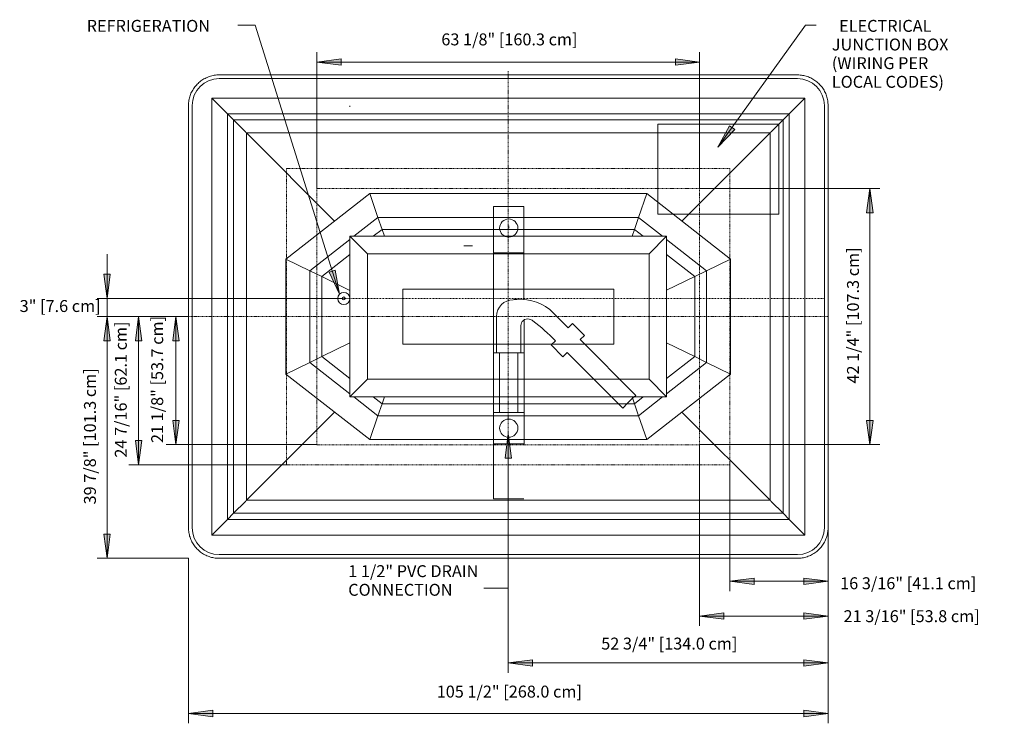
# Model space of a CAD drawing. Units: inches. Extents: x -14376 to -13893, y -8409 to -7927.
# Drawn here: x -14376 to -14213, y -8195 to -8079 of the extents above; entities that cross this region are included whole.
import ezdxf

# ---------------------------------------------------------------- set-up
doc = ezdxf.new("R2010")
doc.units = ezdxf.units.IN
doc.header["$MEASUREMENT"] = 0
doc.linetypes.add("O4ID-display-case-CAD-drawing-8'-Top-View$0$Dash", pattern=[0.25, 0.125, -0.125])
doc.linetypes.add("O4ID-display-case-CAD-drawing-8'-Top-View$0$Hidden 1_8_", pattern=[0.1875, 0.125, -0.0625])
for name, color, linetype, lineweight in [("O4ID-display-case-CAD-drawing-8'-Top-View$0$A-ANNO-DIMS", 211, 'Continuous', 9), ("O4ID-display-case-CAD-drawing-8'-Top-View$0$A-ANNO-DIMS-32", 211, 'Continuous', 9), ("O4ID-display-case-CAD-drawing-8'-Top-View$0$A-DETL-HDLN", 90, "O4ID-display-case-CAD-drawing-8'-Top-View$0$Hidden 1_8_", 9), ("O4ID-display-case-CAD-drawing-8'-Top-View$0$A-DETL-THIN", 151, 'Continuous', 9), ("O4ID-display-case-CAD-drawing-8'-Top-View$0$G-ANNO-TEXT", 231, 'Continuous', 9), ("O4ID-display-case-CAD-drawing-8'-Top-View$0$M-EQPM", 50, 'Continuous', 9)]:
    doc.layers.add(name, color=color, linetype=linetype, lineweight=lineweight)
doc.styles.add("O4ID-display-case-CAD-drawing-8'-Top-View$0$Arial", font='arial.ttf', dxfattribs={"height": 1.967066})
doc.dimstyles.new("O4ID-display-case-CAD-drawing-8'-Top-View$0$HPx_Dimension-_Horizontal", dxfattribs={"dimscale": 12, "dimtxt": 2, "dimasz": 0.333333, "dimexe": 0.135417, "dimexo": 0, "dimgap": 0, "dimtad": 3, "dimtih": 1, "dimtoh": 1, "dimdec": 4, "dimrnd": 0.0625, "dimzin": 0, "dimdsep": 46, "dimlunit": 5, "dimtxsty": "O4ID-display-case-CAD-drawing-8'-Top-View$0$Arial", "dimsah": 1, "dimcen": 0.09, "dimazin": 0, "dimtfac": 1, "dimtdec": 4, "dimtix": 1, "dimtmove": 2, "dimatfit": 3, "dimfxl": 1, "dimtvp": 1, "dimtfill": 1, "dimfrac": 2, "dimtolj": 1, "dimtzin": 0, "dimarcsym": 2})
doc.dimstyles.new("O4ID-display-case-CAD-drawing-8'-Top-View$0$HPx_Dimension-_verticle", dxfattribs={"dimscale": 12, "dimtxt": 2, "dimasz": 0.333333, "dimexe": 0.135417, "dimexo": 0, "dimgap": 0, "dimtad": 1, "dimdec": 4, "dimrnd": 0.0625, "dimzin": 0, "dimdsep": 46, "dimlunit": 5, "dimtxsty": "O4ID-display-case-CAD-drawing-8'-Top-View$0$Arial", "dimsah": 1, "dimcen": 0.09, "dimazin": 0, "dimtfac": 1, "dimtdec": 4, "dimtix": 1, "dimtmove": 2, "dimatfit": 3, "dimfxl": 1, "dimtvp": 1, "dimtfill": 1, "dimfrac": 2, "dimtolj": 1, "dimtzin": 0, "dimarcsym": 2})

# ---------------------------------------------------------------- blocks, each defined once
blk = doc.blocks.new("O4ID-display-case-CAD-drawing-8'-Top-View$0$O4ID -All - Linked Data - 08_ - 8_ Shelves - Deli-4456261-O4ID 8_")
at = {"layer": "O4ID-display-case-CAD-drawing-8'-Top-View$0$M-EQPM"}
for p, q in [((100.44, 95.55), (5.06, 95.55)), ((5.06, 94.94), (100.44, 94.94)), ((3.84, 91.72), (3.84, 19.65)), ((6.43, 89.13), (3.84, 91.72)), ((101.66, 91.72), (3.84, 91.72)), ((5.06, 91.72), (100.44, 91.72)), ((101.66, 91.72), (99.07, 89.13)), ((101.66, 19.65), (101.66, 91.72)), ((0, 90.5), (0, 20.87)), ((0.61, 20.87), (0.61, 90.5)), ((3.84, 90.5), (3.84, 20.87)), ((101.66, 20.87), (101.66, 90.5)), ((104.89, 90.5), (104.89, 20.87)), ((105.5, 20.87), (105.5, 90.5)), ((6.43, 89.13), (6.43, 22.24)), ((7.43, 88.13), (6.43, 89.13)), ((99.07, 89.13), (6.43, 89.13)), ((7.43, 88.13), (7.43, 23.24)), ((98.07, 88.13), (7.43, 88.13)), ((9.4, 86.16), (7.43, 88.13)), ((98.07, 88.13), (96.1, 86.16)), ((99.07, 89.13), (98.07, 88.13)), ((98.07, 23.24), (98.07, 88.13)), ((99.07, 22.24), (99.07, 89.13)), ((9.58, 25.38), (9.58, 85.98)), ((9.58, 85.98), (95.92, 85.98)), ((24.11, 71.44), (9.58, 85.98)), ((95.92, 85.98), (81.38, 71.44)), ((95.92, 85.98), (95.92, 25.38)), ((16.07, 65.16), (29.9, 75.97)), ((29.9, 75.97), (75.58, 75.97)), ((29.9, 75.97), (31.26, 72.03)), ((74.22, 72.03), (75.58, 75.97)), ((75.58, 75.97), (89.41, 65.16)), ((27.29, 68.93), (31.26, 72.03)), ((31.26, 72.03), (74.22, 72.03)), ((31.26, 72.03), (31.94, 70.06)), ((73.55, 70.06), (74.22, 72.03)), ((74.22, 72.03), (78.19, 68.93)), ((30.49, 68.93), (31.94, 70.06)), ((31.94, 70.06), (73.55, 70.06)), ((31.94, 70.06), (32.33, 68.93)), ((73.16, 68.93), (73.55, 70.06)), ((73.55, 70.06), (75, 68.93)), ((20.01, 63.24), (26.63, 68.41)), ((29.53, 66.03), (26.63, 68.93)), ((26.63, 68.93), (26.63, 42.44)), ((26.63, 68.93), (78.87, 68.93)), ((78.87, 68.93), (75.97, 66.03)), ((78.87, 42.44), (78.87, 68.93)), ((78.87, 68.4), (85.47, 63.24)), ((20.01, 63.24), (16.07, 65.16)), ((16.07, 46.2), (16.07, 65.16)), ((21.98, 62.28), (26.63, 65.91)), ((29.53, 66.03), (75.97, 66.03)), ((29.53, 45.34), (29.53, 66.03)), ((75.97, 66.03), (75.97, 45.34)), ((78.87, 65.9), (83.5, 62.28)), ((85.47, 63.24), (89.41, 65.16)), ((89.41, 65.16), (89.41, 46.2)), ((21.98, 62.28), (20.01, 63.24)), ((20.01, 48.12), (20.01, 63.24)), ((26.63, 60.01), (21.98, 62.28)), ((21.98, 49.08), (21.98, 62.28)), ((78.87, 60.02), (83.5, 62.28)), ((83.5, 62.28), (85.47, 63.24)), ((83.5, 62.28), (83.5, 49.08)), ((85.47, 63.24), (85.47, 48.12)), ((70.15, 60.21), (35.35, 60.21)), ((35.35, 60.21), (35.35, 51.15)), ((35.35, 60.21), (35.35, 51.15)), ((35.35, 60.21), (70.15, 60.21)), ((70.15, 51.15), (70.15, 60.21)), ((70.15, 51.15), (70.15, 60.21)), ((21.98, 49.08), (26.63, 51.35)), ((35.35, 51.15), (70.15, 51.15)), ((35.35, 51.15), (70.15, 51.15)), ((78.87, 51.34), (83.5, 49.08)), ((20.01, 48.12), (21.98, 49.08)), ((26.63, 45.45), (21.98, 49.08)), ((83.5, 49.08), (78.87, 45.46)), ((83.5, 49.08), (85.47, 48.12)), ((16.07, 46.2), (20.01, 48.12)), ((26.63, 42.95), (20.01, 48.12)), ((85.47, 48.12), (78.87, 42.96)), ((85.47, 48.12), (89.41, 46.2)), ((29.9, 35.4), (16.07, 46.2)), ((89.41, 46.2), (75.58, 35.4)), ((29.53, 45.34), (26.63, 42.44)), ((75.97, 45.34), (29.53, 45.34)), ((75.97, 45.34), (78.87, 42.44)), ((26.63, 42.44), (78.87, 42.44)), ((31.26, 39.33), (27.29, 42.44)), ((31.94, 41.3), (30.49, 42.44)), ((32.33, 42.44), (31.94, 41.3)), ((73.55, 41.3), (73.16, 42.44)), ((75, 42.44), (73.55, 41.3)), ((78.19, 42.44), (74.22, 39.33)), ((31.94, 41.3), (31.26, 39.33)), ((73.55, 41.3), (31.94, 41.3)), ((74.22, 39.33), (73.55, 41.3)), ((24.11, 39.92), (9.58, 25.38)), ((31.26, 39.33), (29.9, 35.4)), ((74.22, 39.33), (31.26, 39.33)), ((75.58, 35.4), (74.22, 39.33)), ((81.38, 39.93), (95.92, 25.38)), ((75.58, 35.4), (29.9, 35.4)), ((7.43, 23.24), (9.4, 25.2)), ((95.92, 25.38), (9.58, 25.38)), ((98.07, 23.24), (96.1, 25.2)), ((6.43, 22.24), (7.43, 23.24)), ((7.43, 23.24), (98.07, 23.24)), ((99.07, 22.24), (98.07, 23.24)), ((3.84, 19.65), (6.43, 22.24)), ((6.43, 22.24), (99.07, 22.24)), ((101.66, 19.65), (99.07, 22.24)), ((3.84, 19.65), (101.66, 19.65)), ((5.06, 19.65), (100.44, 19.65)), ((100.44, 16.42), (5.06, 16.42)), ((5.06, 15.81), (100.44, 15.81))]:
    blk.add_line(p, q, dxfattribs=at)
at = {"layer": "O4ID-display-case-CAD-drawing-8'-Top-View$0$M-EQPM", "flags": 128}
for points in [[(5.06, 95.55), (4.86, 95.55), (4.66, 95.54), (4.46, 95.52), (4.25, 95.49), (4.06, 95.45), (3.86, 95.41), (3.66, 95.36), (3.47, 95.3), (3.28, 95.23), (3.09, 95.15), (2.91, 95.07), (2.73, 94.98), (2.55, 94.88), (2.37, 94.78), (2.21, 94.67), (2.04, 94.55), (1.88, 94.43), (1.73, 94.3), (1.58, 94.16), (1.43, 94.02), (1.3, 93.87), (1.16, 93.72), (1.04, 93.56), (0.92, 93.4), (0.81, 93.23), (0.7, 93.06), (0.6, 92.88), (0.51, 92.7), (0.42, 92.52), (0.35, 92.33), (0.28, 92.14), (0.22, 91.95), (0.16, 91.75), (0.12, 91.55), (0.08, 91.36), (0.05, 91.16), (0.03, 90.96), (0.01, 90.75), (0, 90.55), (0, 90.5)], [(105.5, 90.5), (105.49, 90.7), (105.48, 90.9), (105.46, 91.1), (105.43, 91.3), (105.39, 91.5), (105.35, 91.7), (105.3, 91.89), (105.24, 92.09), (105.17, 92.28), (105.1, 92.47), (105.01, 92.65), (104.92, 92.83), (104.83, 93.01), (104.72, 93.18), (104.61, 93.35), (104.5, 93.52), (104.37, 93.68), (104.24, 93.83), (104.1, 93.98), (103.96, 94.12), (103.81, 94.26), (103.66, 94.39), (103.5, 94.52), (103.34, 94.64), (103.17, 94.75), (103, 94.86), (102.82, 94.96), (102.64, 95.05), (102.46, 95.13), (102.27, 95.21), (102.08, 95.28), (101.89, 95.34), (101.69, 95.39), (101.5, 95.44), (101.3, 95.48), (101.1, 95.51), (100.9, 95.53), (100.7, 95.55), (100.49, 95.55), (100.44, 95.55)], [(0, 20.87), (0.01, 20.67), (0.02, 20.46), (0.04, 20.26), (0.07, 20.06), (0.11, 19.86), (0.15, 19.67), (0.2, 19.47), (0.26, 19.28), (0.33, 19.09), (0.4, 18.9), (0.49, 18.71), (0.58, 18.53), (0.67, 18.36), (0.78, 18.18), (0.89, 18.01), (1, 17.85), (1.13, 17.69), (1.26, 17.53), (1.4, 17.38), (1.54, 17.24), (1.69, 17.1), (1.84, 16.97), (2, 16.85), (2.16, 16.73), (2.33, 16.61), (2.5, 16.51), (2.68, 16.41), (2.86, 16.32), (3.04, 16.23), (3.23, 16.16), (3.42, 16.09), (3.61, 16.02), (3.81, 15.97), (4, 15.92), (4.2, 15.89), (4.4, 15.85), (4.6, 15.83), (4.8, 15.82), (5.01, 15.81), (5.06, 15.81)], [(100.44, 15.81), (100.64, 15.82), (100.84, 15.83), (101.04, 15.85), (101.25, 15.88), (101.44, 15.91), (101.64, 15.96), (101.84, 16.01), (102.03, 16.07), (102.22, 16.14), (102.41, 16.21), (102.59, 16.29), (102.77, 16.38), (102.95, 16.48), (103.13, 16.58), (103.29, 16.69), (103.46, 16.81), (103.62, 16.94), (103.77, 17.07), (103.92, 17.2), (104.07, 17.35), (104.2, 17.49), (104.34, 17.65), (104.46, 17.8), (104.58, 17.97), (104.69, 18.14), (104.8, 18.31), (104.9, 18.48), (104.99, 18.67), (105.08, 18.85), (105.15, 19.04), (105.22, 19.23), (105.28, 19.42), (105.34, 19.61), (105.38, 19.81), (105.42, 20.01), (105.45, 20.21), (105.47, 20.41), (105.49, 20.61), (105.5, 20.81), (105.5, 20.87)]]:
    blk.add_lwpolyline(points, dxfattribs=at)
at = {"layer": "O4ID-display-case-CAD-drawing-8'-Top-View$0$M-EQPM"}
for centre, start, end in [((5.06, 90.5), 90, 180), ((100.44, 90.5), 360, 90), ((5.06, 20.87), 180, 270), ((100.44, 20.87), 270, 0)]:
    blk.add_arc(centre, 4.45, start, end, dxfattribs=at)
for points, knots in [([(9.58, 85.98), (9.58, 85.98), (9.58, 85.98), (9.57, 85.99), (9.56, 85.99), (9.56, 86), (9.55, 86.01), (9.54, 86.01), (9.54, 86.02), (9.53, 86.03), (9.52, 86.03), (9.52, 86.04), (9.51, 86.05), (9.51, 86.05), (9.5, 86.06), (9.49, 86.06), (9.49, 86.07), (9.48, 86.08), (9.48, 86.08), (9.47, 86.09), (9.46, 86.09), (9.46, 86.1), (9.45, 86.11), (9.45, 86.11), (9.44, 86.12), (9.43, 86.12), (9.43, 86.13), (9.42, 86.14), (9.41, 86.14), (9.41, 86.15), (9.4, 86.16), (9.4, 86.16)], [-0.9166667, -0.9166667, -0.9166667, -0.9166667, -0.8333333, -0.75, -0.7083333, -0.6666667, -0.625, -0.6041667, -0.5833333, -0.5416667, -0.5208333, -0.5, -0.4791667, -0.4583333, -0.4375, -0.4166667, -0.3958333, -0.375, -0.3541667, -0.3333333, -0.3125, -0.2916667, -0.2708333, -0.25, -0.2291667, -0.2083333, -0.1666667, -0.1458333, -0.125, -0.0833333, 0, 0, 0, 0]), ([(96.1, 86.16), (96.1, 86.16), (96.09, 86.15), (96.09, 86.14), (96.08, 86.14), (96.07, 86.13), (96.07, 86.12), (96.06, 86.12), (96.05, 86.11), (96.05, 86.11), (96.04, 86.1), (96.04, 86.09), (96.03, 86.09), (96.02, 86.08), (96.02, 86.08), (96.01, 86.07), (96.01, 86.06), (96, 86.06), (95.99, 86.05), (95.99, 86.05), (95.98, 86.04), (95.98, 86.03), (95.97, 86.03), (95.96, 86.02), (95.96, 86.01), (95.95, 86.01), (95.94, 86), (95.94, 86), (95.94, 85.99), (95.93, 85.99), (95.92, 85.98), (95.92, 85.98), (95.92, 85.98)], [0, 0, 0, 0, 0.0833333, 0.125, 0.1458333, 0.1666667, 0.2083333, 0.2291667, 0.25, 0.2708333, 0.2916667, 0.3125, 0.3333333, 0.3541667, 0.375, 0.3958333, 0.4166667, 0.4375, 0.4583333, 0.4791667, 0.5, 0.5208333, 0.5416667, 0.5833333, 0.6041667, 0.625, 0.6666667, 0.6875, 0.7083333, 0.75, 0.8333333, 0.9166667, 0.9166667, 0.9166667, 0.9166667]), ([(9.4, 25.2), (9.4, 25.21), (9.41, 25.21), (9.41, 25.22), (9.42, 25.23), (9.43, 25.23), (9.43, 25.24), (9.44, 25.25), (9.45, 25.25), (9.45, 25.26), (9.46, 25.27), (9.46, 25.27), (9.47, 25.28), (9.48, 25.28), (9.48, 25.29), (9.49, 25.3), (9.49, 25.3), (9.5, 25.31), (9.51, 25.31), (9.51, 25.32), (9.52, 25.33), (9.52, 25.33), (9.53, 25.34), (9.54, 25.35), (9.54, 25.35), (9.55, 25.36), (9.56, 25.36), (9.56, 25.37), (9.56, 25.37), (9.57, 25.38), (9.58, 25.38), (9.58, 25.38), (9.58, 25.38)], [0, 0, 0, 0, 0.0833333, 0.125, 0.1458333, 0.1666667, 0.2083333, 0.2291667, 0.25, 0.2708333, 0.2916667, 0.3125, 0.3333333, 0.3541667, 0.375, 0.3958333, 0.4166667, 0.4375, 0.4583333, 0.4791667, 0.5, 0.5208333, 0.5416667, 0.5833333, 0.6041667, 0.625, 0.6666667, 0.6875, 0.7083333, 0.75, 0.8333333, 0.9166667, 0.9166667, 0.9166667, 0.9166667]), ([(96.1, 25.2), (96.1, 25.21), (96.09, 25.21), (96.09, 25.22), (96.08, 25.23), (96.07, 25.23), (96.07, 25.24), (96.06, 25.25), (96.05, 25.25), (96.05, 25.26), (96.04, 25.27), (96.04, 25.27), (96.03, 25.28), (96.02, 25.28), (96.02, 25.29), (96.01, 25.3), (96.01, 25.3), (96, 25.31), (95.99, 25.31), (95.99, 25.32), (95.98, 25.33), (95.98, 25.33), (95.97, 25.34), (95.96, 25.35), (95.96, 25.35), (95.95, 25.36), (95.94, 25.36), (95.94, 25.37), (95.94, 25.37), (95.93, 25.38), (95.92, 25.38), (95.92, 25.38), (95.92, 25.38)], [0, 0, 0, 0, 0.0833333, 0.125, 0.1458333, 0.1666667, 0.2083333, 0.2291667, 0.25, 0.2708333, 0.2916667, 0.3125, 0.3333333, 0.3541667, 0.375, 0.3958333, 0.4166667, 0.4375, 0.4583333, 0.4791667, 0.5, 0.5208333, 0.5416667, 0.5833333, 0.6041667, 0.625, 0.6666667, 0.6875, 0.7083333, 0.75, 0.8333333, 0.9166667, 0.9166667, 0.9166667, 0.9166667])]:
    blk.add_open_spline(points, degree=3, knots=knots, dxfattribs=at)
blk = doc.blocks.new("O4ID-display-case-CAD-drawing-8'-Top-View$0$DIMBLOCK1-O4ID 8_")
at = {"layer": "O4ID-display-case-CAD-drawing-8'-Top-View$0$A-ANNO-DIMS-32", "transparency": 16777216}
for points in [[(-14361.23, -8128.01), (-14361.76, -8132.01), (-14360.71, -8132.01)], [(-14361.23, -8167.88), (-14360.71, -8163.88), (-14361.76, -8163.88)]]:
    blk.add_hatch(color=256, dxfattribs=at).paths.add_polyline_path(points, flags=0)
for p, q in [((-14347.8, -8128.01), (-14362.86, -8128.01)), ((-14361.23, -8128.01), (-14361.76, -8132.01)), ((-14361.23, -8167.88), (-14361.23, -8128.01)), ((-14360.71, -8132.01), (-14361.23, -8128.01)), ((-14361.23, -8128.01), (-14347.8, -8128.01)), ((-14361.76, -8132.01), (-14360.71, -8132.01)), ((-14360.71, -8163.88), (-14361.76, -8163.88)), ((-14361.76, -8163.88), (-14361.23, -8167.88)), ((-14361.23, -8167.88), (-14360.71, -8163.88)), ((-14347.8, -8167.88), (-14362.86, -8167.88)), ((-14361.23, -8167.88), (-14347.8, -8167.88))]:
    blk.add_line(p, q, dxfattribs=at)
at = {"layer": "O4ID-display-case-CAD-drawing-8'-Top-View$0$A-ANNO-DIMS-32", "color": 0, "transparency": 16777216, "insert": (-14365.03, -8158.99), "char_height": 1.9671, "width": 26.5108, "attachment_point": 1, "rotation": 90, "line_spacing_factor": 0.938532, "style": "O4ID-display-case-CAD-drawing-8'-Top-View$0$Arial", "bg_fill": 3, "box_fill_scale": 1.25, "bg_fill_color": 0, "bg_fill_transparency": 0}
blk.add_mtext('39 7/8" [101.3 cm]', dxfattribs=at)
blk = doc.blocks.new("O4ID-display-case-CAD-drawing-8'-Top-View$0$DIMBLOCK2-O4ID 8_")
at = {"layer": "O4ID-display-case-CAD-drawing-8'-Top-View$0$A-ANNO-DIMS-32", "transparency": 16777216}
for points in [[(-14235.41, -8106.88), (-14235.94, -8110.88), (-14234.89, -8110.88)], [(-14235.41, -8149.13), (-14234.89, -8145.13), (-14235.94, -8145.13)]]:
    blk.add_hatch(color=256, dxfattribs=at).paths.add_polyline_path(points, flags=0)
for p, q in [((-14263.49, -8106.88), (-14233.79, -8106.88)), ((-14235.41, -8106.88), (-14263.49, -8106.88)), ((-14235.41, -8106.88), (-14235.94, -8110.88)), ((-14235.41, -8149.13), (-14235.41, -8106.88)), ((-14234.89, -8110.88), (-14235.41, -8106.88)), ((-14235.94, -8110.88), (-14234.89, -8110.88)), ((-14234.89, -8145.13), (-14235.94, -8145.13)), ((-14235.94, -8145.13), (-14235.41, -8149.13)), ((-14235.41, -8149.13), (-14234.89, -8145.13)), ((-14263.49, -8149.13), (-14233.79, -8149.13)), ((-14235.41, -8149.13), (-14263.49, -8149.13))]:
    blk.add_line(p, q, dxfattribs=at)
at = {"layer": "O4ID-display-case-CAD-drawing-8'-Top-View$0$A-ANNO-DIMS-32", "color": 0, "transparency": 16777216, "insert": (-14239.18, -8139.05), "char_height": 1.9671, "width": 26.5108, "attachment_point": 1, "rotation": 90, "line_spacing_factor": 0.938532, "style": "O4ID-display-case-CAD-drawing-8'-Top-View$0$Arial", "bg_fill": 3, "box_fill_scale": 1.25, "bg_fill_color": 0, "bg_fill_transparency": 0}
blk.add_mtext('42 1/4" [107.3 cm]', dxfattribs=at)
blk = doc.blocks.new("O4ID-display-case-CAD-drawing-8'-Top-View$0$DIMBLOCK3-O4ID 8_")
at = {"layer": "O4ID-display-case-CAD-drawing-8'-Top-View$0$A-ANNO-DIMS-32", "transparency": 16777216}
for points in [[(-14356.04, -8128.01), (-14356.56, -8132.01), (-14355.51, -8132.01)], [(-14356.04, -8152.45), (-14355.51, -8148.45), (-14356.56, -8148.45)]]:
    blk.add_hatch(color=256, dxfattribs=at).paths.add_polyline_path(points, flags=0)
for p, q in [((-14347.8, -8128.01), (-14357.66, -8128.01)), ((-14356.04, -8128.01), (-14356.56, -8132.01)), ((-14356.04, -8152.45), (-14356.04, -8128.01)), ((-14355.51, -8132.01), (-14356.04, -8128.01)), ((-14356.04, -8128.01), (-14347.8, -8128.01)), ((-14356.56, -8132.01), (-14355.51, -8132.01)), ((-14355.51, -8148.45), (-14356.56, -8148.45)), ((-14356.56, -8148.45), (-14356.04, -8152.45)), ((-14356.04, -8152.45), (-14355.51, -8148.45)), ((-14331.61, -8152.45), (-14357.66, -8152.45)), ((-14356.04, -8152.45), (-14331.61, -8152.45))]:
    blk.add_line(p, q, dxfattribs=at)
at = {"layer": "O4ID-display-case-CAD-drawing-8'-Top-View$0$A-ANNO-DIMS-32", "color": 0, "transparency": 16777216, "insert": (-14359.94, -8151.27), "char_height": 1.9671, "width": 26.5108, "attachment_point": 1, "rotation": 90, "line_spacing_factor": 0.938532, "style": "O4ID-display-case-CAD-drawing-8'-Top-View$0$Arial", "bg_fill": 3, "box_fill_scale": 1.25, "bg_fill_color": 0, "bg_fill_transparency": 0}
blk.add_mtext('24 7/16" [62.1 cm]', dxfattribs=at)
blk = doc.blocks.new("O4ID-display-case-CAD-drawing-8'-Top-View$0$DIMBLOCK4-O4ID 8_")
at = {"layer": "O4ID-display-case-CAD-drawing-8'-Top-View$0$A-ANNO-DIMS-32", "transparency": 16777216}
for points in [[(-14349.86, -8128.01), (-14350.39, -8132.01), (-14349.34, -8132.01)], [(-14349.86, -8149.13), (-14349.34, -8145.13), (-14350.39, -8145.13)]]:
    blk.add_hatch(color=256, dxfattribs=at).paths.add_polyline_path(points, flags=0)
for p, q in [((-14347.8, -8128.01), (-14351.49, -8128.01)), ((-14349.86, -8128.01), (-14350.39, -8132.01)), ((-14349.86, -8149.13), (-14349.86, -8128.01)), ((-14349.34, -8132.01), (-14349.86, -8128.01)), ((-14349.86, -8128.01), (-14347.8, -8128.01)), ((-14350.39, -8132.01), (-14349.34, -8132.01)), ((-14349.34, -8145.13), (-14350.39, -8145.13)), ((-14350.39, -8145.13), (-14349.86, -8149.13)), ((-14349.86, -8149.13), (-14349.34, -8145.13)), ((-14326.61, -8149.13), (-14351.49, -8149.13)), ((-14349.86, -8149.13), (-14326.61, -8149.13))]:
    blk.add_line(p, q, dxfattribs=at)
at = {"layer": "O4ID-display-case-CAD-drawing-8'-Top-View$0$A-ANNO-DIMS-32", "color": 0, "transparency": 16777216, "insert": (-14353.94, -8148.86), "char_height": 1.9671, "width": 24.7015, "attachment_point": 1, "rotation": 90, "line_spacing_factor": 0.938532, "style": "O4ID-display-case-CAD-drawing-8'-Top-View$0$Arial", "bg_fill": 3, "box_fill_scale": 1.25, "bg_fill_color": 0, "bg_fill_transparency": 0}
blk.add_mtext('21 1/8" [53.7 cm]', dxfattribs=at)
blk = doc.blocks.new("O4ID-display-case-CAD-drawing-8'-Top-View$0$DIMBLOCK5-O4ID 8_")
at = {"layer": "O4ID-display-case-CAD-drawing-8'-Top-View$0$A-ANNO-DIMS-32", "transparency": 16777216}
for points in [[(-14361.23, -8125.01), (-14360.71, -8121.01), (-14361.76, -8121.01)], [(-14361.23, -8128.01), (-14361.76, -8132.01), (-14360.71, -8132.01)]]:
    blk.add_hatch(color=256, dxfattribs=at).paths.add_polyline_path(points, flags=0)
for p, q in [((-14361.23, -8135.29), (-14361.23, -8117.72)), ((-14360.71, -8121.01), (-14361.76, -8121.01)), ((-14361.76, -8121.01), (-14361.23, -8125.01)), ((-14361.23, -8125.01), (-14360.71, -8121.01)), ((-14322.43, -8125.01), (-14362.86, -8125.01)), ((-14361.23, -8125.01), (-14322.43, -8125.01)), ((-14347.8, -8128.01), (-14362.86, -8128.01)), ((-14361.23, -8128.01), (-14361.76, -8132.01)), ((-14360.71, -8132.01), (-14361.23, -8128.01)), ((-14361.23, -8128.01), (-14347.8, -8128.01)), ((-14361.76, -8132.01), (-14360.71, -8132.01))]:
    blk.add_line(p, q, dxfattribs=at)
at = {"layer": "O4ID-display-case-CAD-drawing-8'-Top-View$0$A-ANNO-DIMS-32", "color": 0, "transparency": 16777216, "insert": (-14375.64, -8125.28), "char_height": 1.9671, "width": 15.6185, "attachment_point": 1, "line_spacing_factor": 0.938532, "style": "O4ID-display-case-CAD-drawing-8'-Top-View$0$Arial", "bg_fill": 3, "box_fill_scale": 1.25, "bg_fill_color": 0, "bg_fill_transparency": 0}
blk.add_mtext('3" [7.6 cm]', dxfattribs=at)
blk = doc.blocks.new("O4ID-display-case-CAD-drawing-8'-Top-View$0$DIMBLOCK6-O4ID 8_")
at = {"layer": "O4ID-display-case-CAD-drawing-8'-Top-View$0$A-ANNO-DIMS-32", "transparency": 16777216}
for points in [[(-14326.61, -8086.03), (-14322.61, -8086.56), (-14322.61, -8085.51)], [(-14263.49, -8086.03), (-14267.49, -8085.51), (-14267.49, -8086.56)]]:
    blk.add_hatch(color=256, dxfattribs=at).paths.add_polyline_path(points, flags=0)
for p, q in [((-14326.61, -8106.88), (-14326.61, -8084.41)), ((-14322.61, -8085.51), (-14326.61, -8086.03)), ((-14322.61, -8086.56), (-14322.61, -8085.51)), ((-14263.49, -8086.03), (-14267.49, -8085.51)), ((-14267.49, -8085.51), (-14267.49, -8086.56)), ((-14263.49, -8106.88), (-14263.49, -8084.41)), ((-14326.61, -8086.03), (-14263.49, -8086.03)), ((-14326.61, -8086.03), (-14322.61, -8086.56)), ((-14326.61, -8086.03), (-14326.61, -8106.88)), ((-14267.49, -8086.56), (-14263.49, -8086.03)), ((-14263.49, -8086.03), (-14263.49, -8106.88))]:
    blk.add_line(p, q, dxfattribs=at)
at = {"layer": "O4ID-display-case-CAD-drawing-8'-Top-View$0$A-ANNO-DIMS-32", "color": 0, "transparency": 16777216, "insert": (-14306.09, -8081.3), "char_height": 1.9671, "width": 26.5108, "attachment_point": 1, "line_spacing_factor": 0.938532, "style": "O4ID-display-case-CAD-drawing-8'-Top-View$0$Arial", "bg_fill": 3, "box_fill_scale": 1.25, "bg_fill_color": 0, "bg_fill_transparency": 0}
blk.add_mtext('63 1/8" [160.3 cm]', dxfattribs=at)
blk = doc.blocks.new("O4ID-display-case-CAD-drawing-8'-Top-View$0$DIMBLOCK7-O4ID 8_")
at = {"layer": "O4ID-display-case-CAD-drawing-8'-Top-View$0$A-ANNO-DIMS-32", "transparency": 16777216}
for points in [[(-14258.49, -8171.66), (-14254.49, -8172.19), (-14254.49, -8171.14)], [(-14242.3, -8171.66), (-14246.3, -8171.14), (-14246.3, -8172.19)]]:
    blk.add_hatch(color=256, dxfattribs=at).paths.add_polyline_path(points, flags=0)
for p, q in [((-14258.49, -8152.45), (-14258.49, -8173.29)), ((-14258.49, -8171.66), (-14258.49, -8152.45)), ((-14242.3, -8162.7), (-14242.3, -8173.29)), ((-14242.3, -8171.66), (-14242.3, -8162.7)), ((-14254.49, -8171.14), (-14258.49, -8171.66)), ((-14258.49, -8171.66), (-14242.3, -8171.66)), ((-14258.49, -8171.66), (-14254.49, -8172.19)), ((-14254.49, -8172.19), (-14254.49, -8171.14)), ((-14242.3, -8171.66), (-14246.3, -8171.14)), ((-14246.3, -8171.14), (-14246.3, -8172.19)), ((-14246.3, -8172.19), (-14242.3, -8171.66))]:
    blk.add_line(p, q, dxfattribs=at)
at = {"layer": "O4ID-display-case-CAD-drawing-8'-Top-View$0$A-ANNO-DIMS-32", "color": 0, "transparency": 16777216, "insert": (-14240.31, -8171.01), "char_height": 1.9671, "width": 26.5108, "attachment_point": 1, "line_spacing_factor": 0.938532, "style": "O4ID-display-case-CAD-drawing-8'-Top-View$0$Arial", "bg_fill": 3, "box_fill_scale": 1.25, "bg_fill_color": 0, "bg_fill_transparency": 0}
blk.add_mtext('16 3/16" [41.1 cm]', dxfattribs=at)
blk = doc.blocks.new("O4ID-display-case-CAD-drawing-8'-Top-View$0$DIMBLOCK8-O4ID 8_")
at = {"layer": "O4ID-display-case-CAD-drawing-8'-Top-View$0$A-ANNO-DIMS-32", "transparency": 16777216}
for points in [[(-14263.49, -8177.41), (-14259.49, -8177.93), (-14259.49, -8176.88)], [(-14242.3, -8177.41), (-14246.3, -8176.88), (-14246.3, -8177.93)]]:
    blk.add_hatch(color=256, dxfattribs=at).paths.add_polyline_path(points, flags=0)
for p, q in [((-14263.49, -8149.13), (-14263.49, -8179.03)), ((-14263.49, -8177.41), (-14263.49, -8149.13)), ((-14242.3, -8167.88), (-14242.3, -8179.03)), ((-14242.3, -8177.41), (-14242.3, -8167.88)), ((-14259.49, -8176.88), (-14263.49, -8177.41)), ((-14263.49, -8177.41), (-14242.3, -8177.41)), ((-14263.49, -8177.41), (-14259.49, -8177.93)), ((-14259.49, -8177.93), (-14259.49, -8176.88)), ((-14242.3, -8177.41), (-14246.3, -8176.88)), ((-14246.3, -8176.88), (-14246.3, -8177.93)), ((-14246.3, -8177.93), (-14242.3, -8177.41))]:
    blk.add_line(p, q, dxfattribs=at)
at = {"layer": "O4ID-display-case-CAD-drawing-8'-Top-View$0$A-ANNO-DIMS-32", "color": 0, "transparency": 16777216, "insert": (-14239.75, -8176.44), "char_height": 1.9671, "width": 26.5108, "attachment_point": 1, "line_spacing_factor": 0.938532, "style": "O4ID-display-case-CAD-drawing-8'-Top-View$0$Arial", "bg_fill": 3, "box_fill_scale": 1.25, "bg_fill_color": 0, "bg_fill_transparency": 0}
blk.add_mtext('21 3/16" [53.8 cm]', dxfattribs=at)
blk = doc.blocks.new("O4ID-display-case-CAD-drawing-8'-Top-View$0$DIMBLOCK9-O4ID 8_")
at = {"layer": "O4ID-display-case-CAD-drawing-8'-Top-View$0$A-ANNO-DIMS-32", "transparency": 16777216}
for points in [[(-14295.05, -8185.14), (-14291.05, -8185.67), (-14291.05, -8184.62)], [(-14242.3, -8185.14), (-14246.3, -8184.62), (-14246.3, -8185.67)]]:
    blk.add_hatch(color=256, dxfattribs=at).paths.add_polyline_path(points, flags=0)
for p, q in [((-14295.05, -8167.27), (-14295.05, -8186.77)), ((-14295.05, -8185.14), (-14295.05, -8167.27)), ((-14242.3, -8167.88), (-14242.3, -8186.77)), ((-14242.3, -8185.14), (-14242.3, -8167.88)), ((-14291.05, -8184.62), (-14295.05, -8185.14)), ((-14291.05, -8185.67), (-14291.05, -8184.62)), ((-14242.3, -8185.14), (-14246.3, -8184.62)), ((-14246.3, -8184.62), (-14246.3, -8185.67)), ((-14295.05, -8185.14), (-14242.3, -8185.14)), ((-14295.05, -8185.14), (-14291.05, -8185.67)), ((-14246.3, -8185.67), (-14242.3, -8185.14))]:
    blk.add_line(p, q, dxfattribs=at)
at = {"layer": "O4ID-display-case-CAD-drawing-8'-Top-View$0$A-ANNO-DIMS-32", "color": 0, "transparency": 16777216, "insert": (-14279.72, -8180.96), "char_height": 1.9671, "width": 26.5108, "attachment_point": 1, "line_spacing_factor": 0.938532, "style": "O4ID-display-case-CAD-drawing-8'-Top-View$0$Arial", "bg_fill": 3, "box_fill_scale": 1.25, "bg_fill_color": 0, "bg_fill_transparency": 0}
blk.add_mtext('52 3/4" [134.0 cm]', dxfattribs=at)
blk = doc.blocks.new("O4ID-display-case-CAD-drawing-8'-Top-View$0$DIMBLOCK10-O4ID 8_")
at = {"layer": "O4ID-display-case-CAD-drawing-8'-Top-View$0$A-ANNO-DIMS-32", "transparency": 16777216}
for points in [[(-14347.8, -8193.47), (-14343.8, -8194), (-14343.8, -8192.94)], [(-14242.3, -8193.47), (-14246.3, -8192.94), (-14246.3, -8194)]]:
    blk.add_hatch(color=256, dxfattribs=at).paths.add_polyline_path(points, flags=0)
for p, q in [((-14347.8, -8167.88), (-14347.8, -8195.09)), ((-14347.8, -8193.47), (-14347.8, -8167.88)), ((-14242.3, -8167.88), (-14242.3, -8195.09)), ((-14242.3, -8193.47), (-14242.3, -8167.88)), ((-14343.8, -8192.94), (-14347.8, -8193.47)), ((-14343.8, -8194), (-14343.8, -8192.94)), ((-14242.3, -8193.47), (-14246.3, -8192.94)), ((-14246.3, -8192.94), (-14246.3, -8194)), ((-14347.8, -8193.47), (-14242.3, -8193.47)), ((-14347.8, -8193.47), (-14343.8, -8194)), ((-14246.3, -8194), (-14242.3, -8193.47))]:
    blk.add_line(p, q, dxfattribs=at)
at = {"layer": "O4ID-display-case-CAD-drawing-8'-Top-View$0$A-ANNO-DIMS-32", "color": 0, "transparency": 16777216, "insert": (-14306.85, -8188.88), "char_height": 1.9671, "width": 28.32, "attachment_point": 1, "line_spacing_factor": 0.938532, "style": "O4ID-display-case-CAD-drawing-8'-Top-View$0$Arial", "bg_fill": 3, "box_fill_scale": 1.25, "bg_fill_color": 0, "bg_fill_transparency": 0}
blk.add_mtext('105 1/2" [268.0 cm]', dxfattribs=at)
blk = doc.blocks.new("O4ID-display-case-CAD-drawing-8'-Top-View")
at = {"layer": "O4ID-display-case-CAD-drawing-8'-Top-View$0$G-ANNO-TEXT"}
for points in [[(-14260.46854, -8100.0769), (-14257.70926, -8097.13349), (-14258.56509, -8096.51963)], [(-14295.06329, -8147.35029), (-14295.5899, -8151.35029), (-14294.53668, -8151.35029)]]:
    blk.add_hatch(color=7, dxfattribs=at).paths.add_polyline_path(points, flags=0)
at = {"layer": "O4ID-display-case-CAD-drawing-8'-Top-View$0$A-DETL-HDLN"}
for p, q in [((-14295.05135, -8087.51989), (-14295.05135, -8167.26989)), ((-14331.61385, -8152.44535), (-14331.61385, -8103.57035)), ((-14331.61385, -8103.57035), (-14258.48525, -8103.57035)), ((-14258.48525, -8152.44535), (-14258.48525, -8103.57035)), ((-14326.61025, -8149.13285), (-14326.61025, -8106.88285)), ((-14326.61025, -8106.88285), (-14263.48525, -8106.88285)), ((-14263.48525, -8149.13285), (-14263.48525, -8106.88285)), ((-14347.80135, -8128.00785), (-14242.30135, -8128.00785)), ((-14326.61025, -8149.13285), (-14263.48525, -8149.13285)), ((-14331.61385, -8152.44535), (-14258.48525, -8152.44535))]:
    blk.add_line(p, q, dxfattribs=at)
at = {"layer": "O4ID-display-case-CAD-drawing-8'-Top-View$0$A-DETL-HDLN", "linetype": "O4ID-display-case-CAD-drawing-8'-Top-View$0$Dash"}
for p, q in [((-14321.17635, -8093.25785), (-14321.17635, -8093.50785)), ((-14294.97148, -8113.40614), (-14294.97148, -8112.95636)), ((-14322.42635, -8125.00785), (-14242.91431, -8125.00785))]:
    blk.add_line(p, q, dxfattribs=at)
at = {"layer": "O4ID-display-case-CAD-drawing-8'-Top-View$0$A-DETL-THIN"}
for p, q in [((-14250.4106, -8096.24209), (-14270.4106, -8096.24209)), ((-14270.4106, -8096.24209), (-14270.4106, -8111.11709)), ((-14250.4106, -8111.11709), (-14250.4106, -8096.24209)), ((-14292.47148, -8109.84364), (-14297.47148, -8109.84364)), ((-14297.47148, -8109.84364), (-14297.47148, -8158.09364)), ((-14292.47148, -8109.84364), (-14292.47148, -8125.21864)), ((-14270.4106, -8111.11709), (-14250.4106, -8111.11709)), ((-14302.36385, -8116.31955), (-14300.92635, -8116.31955)), ((-14297.47148, -8117.46864), (-14292.47148, -8117.46864)), ((-14296.97148, -8133.96864), (-14296.97148, -8127.96864)), ((-14285.14866, -8129.86168), (-14287.59546, -8127.41488)), ((-14292.97148, -8133.96864), (-14292.97148, -8129.4996)), ((-14292.42668, -8128.5475), (-14292.42668, -8148.96864)), ((-14285.14866, -8129.86168), (-14284.44156, -8129.15457)), ((-14284.44156, -8129.15457), (-14282.49701, -8131.09911)), ((-14282.49701, -8131.09911), (-14283.20412, -8131.80622)), ((-14287.26998, -8131.983), (-14287.97709, -8132.6901)), ((-14287.97709, -8132.6901), (-14286.03255, -8134.63465)), ((-14283.20412, -8131.80622), (-14274.01173, -8140.99861)), ((-14292.47148, -8133.96864), (-14297.47148, -8133.96864)), ((-14296.47148, -8133.96864), (-14296.47148, -8143.84364)), ((-14293.47148, -8133.96864), (-14293.47148, -8143.84364)), ((-14286.03255, -8134.63465), (-14285.32544, -8133.92754)), ((-14285.32544, -8133.92754), (-14276.13305, -8143.11993)), ((-14297.47148, -8143.84364), (-14292.47148, -8143.84364)), ((-14292.42668, -8148.96864), (-14297.47148, -8148.96864)), ((-14297.47148, -8158.09364), (-14292.47148, -8158.09364))]:
    blk.add_line(p, q, dxfattribs=at)
for centre, radius in [((-14294.97148, -8113.40614), 1.5), ((-14322.17635, -8125.00785), 1), ((-14322.17635, -8125.00785), 0.25), ((-14294.97148, -8146.40614), 1.5), ((-14294.97148, -8146.40614), 1.5)]:
    blk.add_circle(centre, radius, dxfattribs=at)
for centre, radius, start, end in [((-14294.22148, -8127.96864), 2.75, 90, 180), ((-14292.34648, -8142.53763), 17.4202, 94.3237366, 96.1789259), ((-14293.07554, -8132.89496), 7.75, 45, 94.3237366), ((-14291.86714, -8129.4996), 1.10434, 77.7243112, 180), ((-14291.97969, -8130.01688), 1.63373, 52.6431835, 77.7243112), ((-14312.91419, -8157.44087), 36.13487, 44.7910886, 52.6431835), ((-14264.51507, -8152.61659), 15.00547, 129.2629299, 140.7370701)]:
    blk.add_arc(centre, radius, start, end, dxfattribs=at)
at = {"layer": "O4ID-display-case-CAD-drawing-8'-Top-View$0$G-ANNO-TEXT", "color": 7}
for p, q in [((-14336.79657, -8079.94085), (-14339.64508, -8079.94085)), ((-14260.46854, -8100.0769), (-14246.02558, -8079.94085)), ((-14246.02558, -8079.94085), (-14244.24494, -8079.94085)), ((-14258.56509, -8096.51963), (-14260.46854, -8100.0769)), ((-14260.46854, -8100.0769), (-14257.70926, -8097.13349)), ((-14257.70926, -8097.13349), (-14258.56509, -8096.51963)), ((-14295.06329, -8147.35029), (-14295.5899, -8151.35029)), ((-14294.53668, -8151.35029), (-14295.06329, -8147.35029)), ((-14295.06329, -8147.35029), (-14295.06329, -8172.82617)), ((-14295.5899, -8151.35029), (-14294.53668, -8151.35029)), ((-14296.26754, -8172.82617), (-14299.08754, -8172.82617)), ((-14295.06329, -8172.82617), (-14296.26754, -8172.82617))]:
    blk.add_line(p, q, dxfattribs=at)
at = {"layer": "O4ID-display-case-CAD-drawing-8'-Top-View$0$M-EQPM"}
blk.add_blockref("O4ID-display-case-CAD-drawing-8'-Top-View$0$O4ID -All - Linked Data - 08_ - 8_ Shelves - Deli-4456261-O4ID 8_", (-14347.80135, -8183.69029), dxfattribs=at)
at = {"layer": "O4ID-display-case-CAD-drawing-8'-Top-View$0$G-ANNO-TEXT", "color": 7, "char_height": 1.9670659, "attachment_point": 1, "line_spacing_factor": 0.938532, "style": "O4ID-display-case-CAD-drawing-8'-Top-View$0$Arial"}
for s, insert, width in [('REFRIGERATION', (-14364.58508, -8079.06609), 26.856), ('  ELECTRICAL\\PJUNCTION BOX\\P (WIRING PER\\PLOCAL CODES)', (-14241.68494, -8079.06609), 24.336), ('1 1/2" PVC DRAIN\\P  CONNECTION', (-14321.44754, -8169.01295), 27.144)]:
    blk.add_mtext(s, dxfattribs=dict(at, insert=insert, width=width))
at = {"layer": "O4ID-display-case-CAD-drawing-8'-Top-View$0$A-ANNO-DIMS"}
for base, p1, p2, override, picture, middle in [((-14235.41287, -8106.88285), (-14263.48525, -8149.13285), (-14263.48525, -8106.88285), {"dimpost": '<>', "dimfxl": 42.25}, "O4ID-display-case-CAD-drawing-8'-Top-View$0$DIMBLOCK2-O4ID 8_", (-14237.86861, -8125.79862)), ((-14361.23411, -8128.00785), (-14347.80135, -8167.88285), (-14347.80135, -8128.00785), {"dimpost": '<>', "dimfxl": 39.875}, "O4ID-display-case-CAD-drawing-8'-Top-View$0$DIMBLOCK1-O4ID 8_", (-14363.72334, -8145.73612))]:
    dim = blk.add_linear_dim(base=base, p1=p1, p2=p2, angle=90, dimstyle="O4ID-display-case-CAD-drawing-8'-Top-View$0$HPx_Dimension-_verticle", override=override, dxfattribs=at)
    dim.commit()
    dim.dimension.update_dxf_attribs({"geometry": picture, "text_midpoint": middle, "dimtype": 128, "text_rotation": 90})
dim = blk.add_linear_dim(base=(-14242.30135, -8171.66265), p1=(-14258.48525, -8152.44535), p2=(-14242.30135, -8162.70214), dimstyle="O4ID-display-case-CAD-drawing-8'-Top-View$0$HPx_Dimension-_verticle", override={"dimpost": '<>', "dimfxl": 19.160378}, dxfattribs=at)
dim.commit()
dim.dimension.update_dxf_attribs({"geometry": "O4ID-display-case-CAD-drawing-8'-Top-View$0$DIMBLOCK7-O4ID 8_", "text_midpoint": (-14227.05869, -8172.32142), "dimtype": 128})
for base, p1, p2, dimstyle, override, picture, middle in [((-14263.48525, -8086.03435), (-14326.61025, -8106.88285), (-14263.48525, -8106.88285), "O4ID-display-case-CAD-drawing-8'-Top-View$0$HPx_Dimension-_Horizontal", {"dimpost": '<>', "dimfxl": 63.125}, "O4ID-display-case-CAD-drawing-8'-Top-View$0$DIMBLOCK6-O4ID 8_", (-14292.83852, -8082.613)), ((-14242.30135, -8177.40782), (-14263.48525, -8149.13285), (-14242.30135, -8167.88285), "O4ID-display-case-CAD-drawing-8'-Top-View$0$HPx_Dimension-_verticle", {"dimpost": '<>', "dimfxl": 28.289925}, "O4ID-display-case-CAD-drawing-8'-Top-View$0$DIMBLOCK8-O4ID 8_", (-14226.49309, -8177.75121))]:
    dim = blk.add_linear_dim(base=base, p1=p1, p2=p2, dimstyle=dimstyle, override=override, dxfattribs=at)
    dim.commit()
    dim.dimension.update_dxf_attribs({"geometry": picture, "text_midpoint": middle, "dimtype": 128})
dim = blk.add_linear_dim(base=(-14356.03719, -8128.00785), p1=(-14331.61385, -8152.44535), p2=(-14347.80135, -8128.00785), angle=90, dimstyle="O4ID-display-case-CAD-drawing-8'-Top-View$0$HPx_Dimension-_verticle", override={"dimpost": '<>', "dimfxl": 29.312567}, dxfattribs=at)
dim.commit()
dim.dimension.update_dxf_attribs({"geometry": "O4ID-display-case-CAD-drawing-8'-Top-View$0$DIMBLOCK3-O4ID 8_", "text_midpoint": (-14358.63037, -8138.01737), "dimtype": 128, "text_rotation": 90})
dim = blk.add_linear_dim(base=(-14349.8649, -8128.00785), p1=(-14326.61025, -8149.13285), p2=(-14347.80135, -8128.00785), angle=90, dimstyle="O4ID-display-case-CAD-drawing-8'-Top-View$0$HPx_Dimension-_verticle", override={"dimpost": '<>', "dimfxl": 29.922043}, dxfattribs=at)
dim.commit()
dim.dimension.update_dxf_attribs({"geometry": "O4ID-display-case-CAD-drawing-8'-Top-View$0$DIMBLOCK4-O4ID 8_", "text_midpoint": (-14352.63285, -8136.51189), "dimtype": 128, "text_rotation": 90})
dim = blk.add_linear_dim(base=(-14242.30135, -8185.14451), p1=(-14295.05135, -8167.26989), p2=(-14242.30135, -8167.88285), dimstyle="O4ID-display-case-CAD-drawing-8'-Top-View$0$HPx_Dimension-_verticle", override={"dimpost": '<>', "dimfxl": 52.753561}, dxfattribs=at)
dim.commit()
dim.dimension.update_dxf_attribs({"geometry": "O4ID-display-case-CAD-drawing-8'-Top-View$0$DIMBLOCK9-O4ID 8_", "text_midpoint": (-14266.46712, -8182.27555), "dimtype": 128})
dim = blk.add_linear_dim(base=(-14361.23411, -8125.00785), p1=(-14347.80135, -8128.00785), p2=(-14322.42635, -8125.00785), angle=90, dimstyle="O4ID-display-case-CAD-drawing-8'-Top-View$0$HPx_Dimension-_Horizontal", override={"dimtih": 1, "dimtoh": 1, "dimpost": '<>', "dimfxl": 25.551725}, dxfattribs=at)
dim.commit()
dim.dimension.update_dxf_attribs({"geometry": "O4ID-display-case-CAD-drawing-8'-Top-View$0$DIMBLOCK5-O4ID 8_", "text_midpoint": (-14367.82669, -8126.59546), "dimtype": 128})
dim = blk.add_linear_dim(base=(-14242.30135, -8193.46912), p1=(-14347.80135, -8167.88285), p2=(-14242.30135, -8167.88285), dimstyle="O4ID-display-case-CAD-drawing-8'-Top-View$0$HPx_Dimension-_verticle", override={"dimpost": '<>', "dimfxl": 105.5}, dxfattribs=at)
dim.commit()
dim.dimension.update_dxf_attribs({"geometry": "O4ID-display-case-CAD-drawing-8'-Top-View$0$DIMBLOCK10-O4ID 8_", "text_midpoint": (-14292.69135, -8190.194), "dimtype": 128})
at = {"layer": "O4ID-display-case-CAD-drawing-8'-Top-View$0$G-ANNO-TEXT"}
blk.add_hatch(color=7, dxfattribs=at).paths.add_polyline_path([(-14322.91077, -8124.32615), (-14323.60249, -8120.35138), (-14324.60766, -8120.66584)], flags=0)
at = {"layer": "O4ID-display-case-CAD-drawing-8'-Top-View$0$G-ANNO-TEXT", "color": 7}
for p, q in [((-14322.91077, -8124.32615), (-14336.79657, -8079.94085)), ((-14323.60249, -8120.35138), (-14324.60766, -8120.66584)), ((-14324.60766, -8120.66584), (-14322.91077, -8124.32615)), ((-14322.91077, -8124.32615), (-14323.60249, -8120.35138))]:
    blk.add_line(p, q, dxfattribs=at)

msp = doc.modelspace()

# ---------------------------------------------------------------- block references
msp.add_blockref("O4ID-display-case-CAD-drawing-8'-Top-View", (0, 0))

doc.saveas('drawing.dxf')
